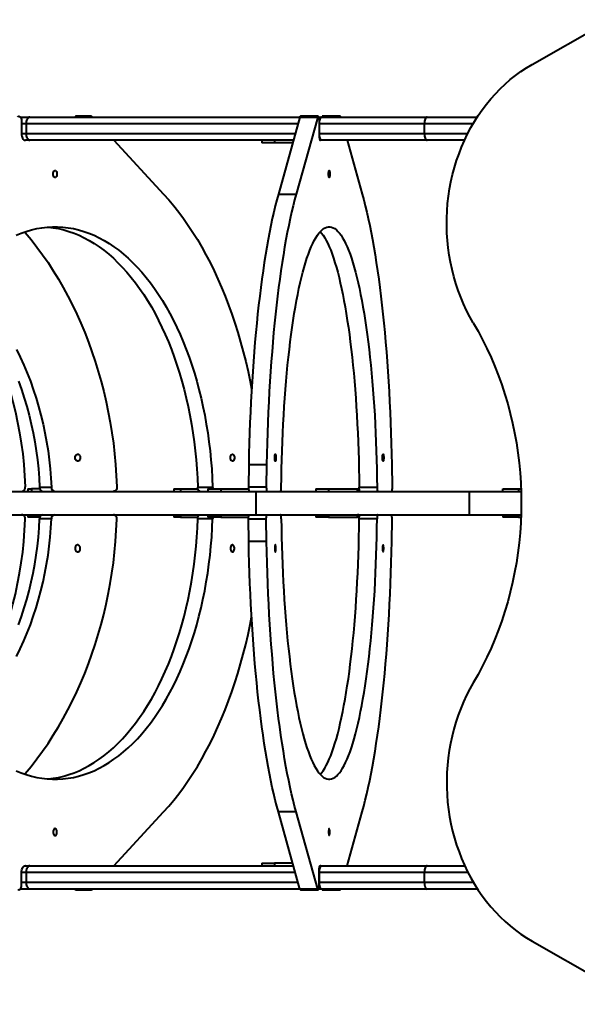
# Model space of a CAD drawing. Units: millimetres. Extents: x -1009 to 18747, y -1097 to 15279.
# Drawn here: x 4365 to 5011, y 6490 to 7631 of the extents above; entities that cross this region are included whole.
import ezdxf

# ---------------------------------------------------------------- set-up
doc = ezdxf.new("R2010")
doc.units = ezdxf.units.MM
doc.layers.add('DiKom', color=7, linetype='Continuous')
doc.styles.add('style1', font='arialbd_0.ttf', dxfattribs={"width": 0.8})
doc.dimstyles.new('1-50', dxfattribs={"dimtxt": 700, "dimasz": 300, "dimexe": 100, "dimexo": 0, "dimgap": 200, "dimtad": 1, "dimtxsty": 'style1', "dimcen": 200, "dimclrd": 7, "dimclre": 7, "dimclrt": 7, "dimadec": 1, "dimazin": 2, "dimtfac": 1, "dimtmove": 0, "dimatfit": 2, "dimfxl": 0, "dimlwd": 25, "dimlwe": 18, "dimarcsym": 0})

# ---------------------------------------------------------------- blocks, each defined once
blk = doc.blocks.new('*D0')
at = {"layer": 'Defpoints', "color": 0, "linetype": 'Continuous', "transparency": 16777216}
for p in [(3618, 7057.3), (14218, 7057.3), (14218, 117.5)]:
    blk.add_point(p, dxfattribs=at)
at = {"layer": 'DiKom', "color": 7, "linetype": 'Continuous', "lineweight": 18, "transparency": 16777216}
for p, q in [((3618, 7057.3), (3618, 17.5)), ((14218, 7057.3), (14218, 17.5))]:
    blk.add_line(p, q, dxfattribs=at)
at = {"layer": 'DiKom', "color": 7, "linetype": 'Continuous', "lineweight": 25, "transparency": 16777216}
blk.add_line((3918, 117.5), (13918, 117.5), dxfattribs=at)
at = {"layer": 'DiKom', "color": 7, "linetype": 'Continuous', "transparency": 16777216}
for points in [[(3918, 167.5), (3918, 67.5), (3618, 117.5)], [(13918, 167.5), (13918, 67.5), (14218, 117.5)]]:
    blk.add_solid(points, dxfattribs=at)
at = {"layer": 'DiKom', "color": 7, "linetype": 'Continuous', "lineweight": 40, "transparency": 16777216, "insert": (8879.1, 674.9), "char_height": 700, "attachment_point": 5, "style": 'style1'}
blk.add_mtext('10600', dxfattribs=at)
blk = doc.blocks.new('*D1')
at = {"layer": 'Defpoints', "color": 0, "linetype": 'Continuous', "transparency": 16777216}
for p in [(1081.3, 10011.1), (6329.2, 10011.1), (12284.3, 2611.1)]:
    blk.add_point(p, dxfattribs=at)
at = {"layer": 'DiKom', "color": 7, "linetype": 'Continuous', "lineweight": 18, "transparency": 16777216}
for p, q in [((6329.2, 10011.1), (981.3, 10011.1)), ((12284.3, 2611.1), (981.3, 2611.1))]:
    blk.add_line(p, q, dxfattribs=at)
at = {"layer": 'DiKom', "color": 7, "linetype": 'Continuous', "lineweight": 25, "transparency": 16777216}
blk.add_line((1081.3, 2911.1), (1081.3, 9711.1), dxfattribs=at)
at = {"layer": 'DiKom', "color": 7, "linetype": 'Continuous', "transparency": 16777216}
for points in [[(1031.3, 9711.1), (1131.3, 9711.1), (1081.3, 10011.1)], [(1031.3, 2911.1), (1131.3, 2911.1), (1081.3, 2611.1)]]:
    blk.add_solid(points, dxfattribs=at)
at = {"layer": 'DiKom', "color": 7, "linetype": 'Continuous', "lineweight": 40, "transparency": 16777216, "insert": (523.9, 6623.1), "char_height": 700, "attachment_point": 5, "rotation": 90, "style": 'style1'}
blk.add_mtext('7400', dxfattribs=at)
blk = doc.blocks.new('*D2')
at = {"layer": 'Defpoints', "color": 0, "transparency": 16777216}
for p in [(2118, 6576.2), (15718, 6576.2), (15718, -997.3)]:
    blk.add_point(p, dxfattribs=at)
at = {"layer": 'DiKom', "color": 7, "lineweight": 18, "transparency": 16777216}
for p, q in [((2118, 6576.2), (2118, -1097.3)), ((15718, 6576.2), (15718, -1097.3))]:
    blk.add_line(p, q, dxfattribs=at)
at = {"layer": 'DiKom', "color": 7, "lineweight": 25, "transparency": 16777216}
blk.add_line((2418, -997.3), (15418, -997.3), dxfattribs=at)
at = {"layer": 'DiKom', "color": 7, "transparency": 16777216}
for points in [[(2418, -947.3), (2418, -1047.3), (2118, -997.3)], [(15418, -947.3), (15418, -1047.3), (15718, -997.3)]]:
    blk.add_solid(points, dxfattribs=at)
at = {"layer": 'DiKom', "color": 7, "transparency": 16777216, "insert": (8906.5, -439.9), "char_height": 700, "attachment_point": 5, "style": 'style1'}
blk.add_mtext('13600', dxfattribs=at)
blk = doc.blocks.new('*D3')
at = {"layer": 'Defpoints', "color": 0, "transparency": 16777216}
for p in [(7.6, 12011.1), (11984.3, 12011.1), (11984.3, 1111.1)]:
    blk.add_point(p, dxfattribs=at)
at = {"layer": 'DiKom', "color": 7, "lineweight": 18, "transparency": 16777216}
for p, q in [((11984.3, 12011.1), (-92.4, 12011.1)), ((11984.3, 1111.1), (-92.4, 1111.1))]:
    blk.add_line(p, q, dxfattribs=at)
at = {"layer": 'DiKom', "color": 7, "lineweight": 25, "transparency": 16777216}
blk.add_line((7.6, 1411.1), (7.6, 11711.1), dxfattribs=at)
at = {"layer": 'DiKom', "color": 7, "transparency": 16777216}
for points in [[(-42.4, 11711.1), (57.6, 11711.1), (7.6, 12011.1)], [(-42.4, 1411.1), (57.6, 1411.1), (7.6, 1111.1)]]:
    blk.add_solid(points, dxfattribs=at)
at = {"layer": 'DiKom', "color": 7, "transparency": 16777216, "insert": (-550, 6491.3), "char_height": 700, "attachment_point": 5, "rotation": 90, "style": 'style1'}
blk.add_mtext('10900', dxfattribs=at)

msp = doc.modelspace()

# ---------------------------------------------------------------- linework, layer by layer
at = {"layer": 'DiKom', "color": 7, "linetype": 'Continuous', "lineweight": 40}
for p, q in [((4959.112, 7578.69), (5041.769, 7625.764)), ((4366.13, 7517.827), (4377.181, 7517.827)), ((4367.447, 7513.615), (4367.447, 7498.826)), ((4377.181, 7517.827), (4690.136, 7517.827)), ((4448.04, 7518.616), (4430.809, 7518.616)), ((4690.131, 7517.808), (4665.064, 7428.569)), ((4710.812, 7517.808), (4685.745, 7428.569)), ((4690.131, 7517.808), (4710.812, 7517.808)), ((4711.285, 7518.616), (4690.604, 7518.616)), ((4711.753, 7517.827), (4714.633, 7517.827)), ((4712.153, 7513.615), (4712.153, 7498.826)), ((4714.633, 7517.827), (4837.328, 7517.827)), ((4736.637, 7518.616), (4715.956, 7518.616)), ((4837.328, 7517.827), (4895.608, 7517.827)), ((4372.75, 7509.827), (4367.447, 7509.827)), ((4372.75, 7509.827), (4372.75, 7498.827)), ((4687.889, 7509.827), (4372.75, 7509.827)), ((4712.327, 7509.827), (4712.153, 7509.827)), ((4834.168, 7509.827), (4712.327, 7509.827)), ((4712.327, 7509.827), (4712.327, 7498.827)), ((4834.168, 7509.827), (4834.168, 7498.827)), ((4890.667, 7509.827), (4834.168, 7509.827)), ((4367.447, 7498.827), (4372.75, 7498.827)), ((4372.591, 7490.827), (4372.019, 7490.827)), ((4377.181, 7490.827), (4372.591, 7490.827)), ((4372.75, 7498.827), (4684.799, 7498.827)), ((4682.552, 7490.827), (4377.181, 7490.827)), ((4474.545, 7490.827), (4532.109, 7428.569)), ((4645.888, 7490.827), (4645.888, 7487.827)), ((4660.762, 7490.827), (4660.762, 7487.827)), ((4712.153, 7498.827), (4712.327, 7498.827)), ((4712.327, 7498.827), (4834.168, 7498.827)), ((4713.716, 7490.827), (4713.542, 7490.827)), ((4714.633, 7490.827), (4713.716, 7490.827)), ((4837.328, 7490.827), (4714.633, 7490.827)), ((4744.689, 7490.827), (4762.177, 7428.569)), ((4834.168, 7498.827), (4884.645, 7498.827)), ((4880.772, 7490.827), (4837.328, 7490.827)), ((4660.762, 7487.827), (4645.888, 7487.827)), ((4681.709, 7487.827), (4660.762, 7487.827)), ((4665.064, 7428.569), (4685.745, 7428.569)), ((4370.177, 7115.493), (4371.88, 7089.57)), ((4476.499, 7115.493), (4477.984, 7089.57)), ((4630.762, 7115.493), (4630.422, 7089.57)), ((4630.762, 7115.493), (4651.443, 7115.493)), ((4651.443, 7115.493), (4651.103, 7089.57)), ((4796.479, 7115.493), (4796.819, 7089.57)), ((4152.083, 7084.347), (4639.004, 7084.347)), ((4374.807, 7087.347), (4374.807, 7084.347)), ((4374.807, 7087.347), (4379.173, 7087.347)), ((4379.173, 7087.347), (4379.173, 7084.347)), ((4388.755, 7087.347), (4379.173, 7087.347)), ((4388.445, 7089.061), (4402.155, 7089.061)), ((4543.866, 7087.347), (4543.866, 7084.347)), ((4543.866, 7087.347), (4551.578, 7087.347)), ((4551.578, 7087.347), (4551.578, 7084.347)), ((4551.578, 7087.347), (4571.924, 7087.347)), ((4571.69, 7089.061), (4588.921, 7089.061)), ((4583.426, 7087.347), (4583.426, 7084.347)), ((4583.426, 7087.347), (4598.3, 7087.347)), ((4598.3, 7087.347), (4598.3, 7084.347)), ((4598.3, 7087.347), (4630.493, 7087.347)), ((4630.422, 7089.57), (4651.103, 7089.57)), ((4639.004, 7084.347), (4639.004, 7057.347)), ((4639.004, 7084.347), (4886.045, 7084.347)), ((4708.35, 7087.347), (4708.35, 7084.347)), ((4708.35, 7087.347), (4723.224, 7087.347)), ((4723.224, 7087.347), (4723.224, 7084.347)), ((4723.224, 7087.347), (4756.707, 7087.347)), ((4756.707, 7084.347), (4756.707, 7087.347)), ((4758.755, 7089.061), (4779.436, 7089.061)), ((4886.045, 7084.347), (4886.045, 7057.347)), ((4886.045, 7084.347), (4946.337, 7084.347)), ((4925.29, 7084.347), (4925.29, 7087.347)), ((4925.29, 7087.347), (4943.29, 7087.347)), ((4943.29, 7087.347), (4943.29, 7084.347)), ((4943.29, 7087.347), (4946.233, 7087.347)), ((4152.083, 7057.347), (4639.004, 7057.347)), ((4374.807, 7057.347), (4374.807, 7054.347)), ((4379.173, 7057.347), (4379.173, 7054.347)), ((4543.866, 7057.347), (4543.866, 7054.347)), ((4551.578, 7057.347), (4551.578, 7054.347)), ((4583.426, 7057.347), (4583.426, 7054.347)), ((4598.3, 7057.347), (4598.3, 7054.347)), ((4639.004, 7057.347), (4886.045, 7057.347)), ((4708.35, 7057.347), (4708.35, 7054.347)), ((4723.224, 7057.347), (4723.224, 7054.347)), ((4756.707, 7054.347), (4756.707, 7057.347)), ((4886.045, 7057.347), (4946.322, 7057.347)), ((4925.29, 7057.347), (4925.29, 7054.348)), ((4943.29, 7057.347), (4943.29, 7054.348)), ((4370.177, 7026.201), (4371.88, 7052.124)), ((4379.173, 7054.347), (4374.807, 7054.347)), ((4388.755, 7054.347), (4379.173, 7054.347)), ((4402.155, 7052.633), (4388.445, 7052.633)), ((4476.499, 7026.201), (4477.984, 7052.124)), ((4551.578, 7054.347), (4543.866, 7054.347)), ((4551.578, 7054.347), (4571.924, 7054.347)), ((4588.921, 7052.633), (4571.69, 7052.633)), ((4598.3, 7054.347), (4583.426, 7054.347)), ((4598.3, 7054.347), (4630.493, 7054.347)), ((4651.103, 7052.124), (4630.422, 7052.124)), ((4630.762, 7026.201), (4630.422, 7052.124)), ((4651.443, 7026.201), (4651.103, 7052.124)), ((4723.224, 7054.347), (4708.35, 7054.347)), ((4723.224, 7054.347), (4756.707, 7054.347)), ((4779.436, 7052.633), (4758.755, 7052.633)), ((4796.479, 7026.201), (4796.819, 7052.124)), ((4943.29, 7054.348), (4925.29, 7054.348)), ((4943.29, 7054.348), (4946.215, 7054.348)), ((4651.443, 7026.201), (4630.762, 7026.201)), ((4474.546, 6650.868), (4532.109, 6713.125)), ((4685.745, 6713.125), (4665.064, 6713.125)), ((4690.131, 6623.886), (4665.064, 6713.125)), ((4710.812, 6623.886), (4685.745, 6713.125)), ((4744.689, 6650.868), (4762.177, 6713.125)), ((4372.521, 6650.868), (4372.019, 6650.868)), ((4372.591, 6650.868), (4377.181, 6650.868)), ((4377.181, 6650.868), (4682.552, 6650.868)), ((4645.888, 6653.868), (4645.888, 6650.868)), ((4645.888, 6653.868), (4660.762, 6653.868)), ((4681.709, 6653.868), (4660.762, 6653.868)), ((4660.762, 6653.868), (4660.762, 6650.868)), ((4713.695, 6650.868), (4713.542, 6650.868)), ((4713.716, 6650.868), (4714.633, 6650.868)), ((4714.633, 6650.868), (4837.328, 6650.868)), ((4837.328, 6650.868), (4880.988, 6650.868)), ((4367.447, 6628.079), (4367.447, 6642.868)), ((4372.75, 6642.868), (4367.447, 6642.868)), ((4372.75, 6642.868), (4372.75, 6631.868)), ((4684.799, 6642.868), (4372.75, 6642.868)), ((4712.153, 6628.079), (4712.153, 6642.868)), ((4712.327, 6642.868), (4712.153, 6642.868)), ((4834.168, 6642.868), (4712.327, 6642.868)), ((4712.327, 6642.868), (4712.327, 6631.868)), ((4834.168, 6642.868), (4834.168, 6631.868)), ((4884.884, 6642.868), (4834.168, 6642.868)), ((4367.447, 6631.868), (4372.75, 6631.868)), ((4372.75, 6631.868), (4687.889, 6631.868)), ((4712.153, 6631.868), (4712.327, 6631.868)), ((4712.327, 6631.868), (4834.168, 6631.868)), ((4834.168, 6631.868), (4890.943, 6631.868)), ((4377.181, 6623.868), (4366.131, 6623.868)), ((4690.136, 6623.868), (4377.181, 6623.868)), ((4430.809, 6623.078), (4448.04, 6623.078)), ((4710.812, 6623.886), (4690.131, 6623.886)), ((4690.604, 6623.078), (4711.285, 6623.078)), ((4714.633, 6623.868), (4711.753, 6623.868)), ((4837.328, 6623.868), (4714.633, 6623.868)), ((4715.956, 6623.078), (4736.637, 6623.078)), ((4895.913, 6623.868), (4837.328, 6623.868)), ((4959.112, 6563.472), (5041.769, 6516.399))]:
    msp.add_line(p, q, dxfattribs=at)
at = {"layer": 'DiKom', "color": 7, "linetype": 'Continuous', "lineweight": 40, "flags": 128}
for points in [[(4890.923, 7279.411), (4886.882, 7286.578), (4883.102, 7293.933), (4879.592, 7301.464), (4876.356, 7309.158), (4873.402, 7317.001), (4870.733, 7324.979), (4868.355, 7333.079), (4866.271, 7341.286), (4864.486, 7349.587), (4863.002, 7357.966), (4861.822, 7366.41), (4860.948, 7374.903), (4860.382, 7383.43), (4860.124, 7391.978), (4860.176, 7400.531), (4860.536, 7409.073), (4861.204, 7417.591), (4862.18, 7426.069), (4863.461, 7434.493), (4865.045, 7442.848), (4866.929, 7451.119), (4869.111, 7459.292), (4871.586, 7467.354), (4874.35, 7475.288), (4877.398, 7483.083), (4880.726, 7490.724), (4884.326, 7498.199), (4888.193, 7505.493), (4892.321, 7512.595), (4896.701, 7519.492), (4901.327, 7526.172), (4906.189, 7532.623), (4911.281, 7538.834), (4916.593, 7544.795), (4922.115, 7550.495), (4927.839, 7555.924), (4933.753, 7561.072), (4939.849, 7565.931), (4946.114, 7570.493), (4952.539, 7574.748), (4959.112, 7578.69)], [(4363.032, 7517.808), (4363.723, 7518.381), (4364.477, 7518.612), (4365.238, 7518.485), (4365.953, 7518.01), (4366.57, 7517.22), (4367.045, 7516.172), (4367.345, 7514.941), (4367.447, 7513.615)], [(4690.131, 7517.808), (4690.341, 7518.381), (4690.57, 7518.612), (4690.604, 7518.616)], [(4710.812, 7517.808), (4711.022, 7518.381), (4711.251, 7518.612), (4711.482, 7518.485), (4711.699, 7518.01), (4711.887, 7517.22), (4712.031, 7516.172), (4712.122, 7514.941), (4712.153, 7513.615)], [(4737.11, 7517.808), (4736.9, 7518.381), (4736.671, 7518.612), (4736.44, 7518.485), (4736.223, 7518.01), (4736.169, 7517.827)], [(4837.328, 7517.827), (4836.712, 7517.673), (4836.119, 7517.218), (4835.573, 7516.478), (4835.094, 7515.483), (4834.701, 7514.271), (4834.409, 7512.888), (4834.229, 7511.387), (4834.168, 7509.827)], [(4367.447, 7498.826), (4367.535, 7497.266), (4367.795, 7495.765), (4368.217, 7494.382), (4368.786, 7493.17), (4369.479, 7492.175), (4370.269, 7491.436), (4371.127, 7490.98), (4372.019, 7490.827)], [(4712.153, 7498.826), (4712.18, 7497.266), (4712.259, 7495.765), (4712.387, 7494.382), (4712.56, 7493.17), (4712.77, 7492.175), (4713.011, 7491.436), (4713.271, 7490.98), (4713.542, 7490.827)], [(4834.168, 7498.827), (4834.229, 7497.266), (4834.409, 7495.765), (4834.701, 7494.382), (4835.094, 7493.17), (4835.572, 7492.175), (4836.119, 7491.435), (4836.711, 7490.98), (4837.328, 7490.827)], [(4404.028, 7451.827), (4404.13, 7453.006), (4404.426, 7454.08), (4404.889, 7454.954), (4405.479, 7455.55), (4406.144, 7455.815), (4406.823, 7455.726), (4407.458, 7455.291), (4407.991, 7454.547), (4408.375, 7453.562), (4408.575, 7452.423), (4408.575, 7451.23), (4408.375, 7450.091), (4407.991, 7449.106), (4407.458, 7448.362), (4406.823, 7447.927), (4406.144, 7447.838), (4405.479, 7448.103), (4404.889, 7448.699), (4404.426, 7449.573), (4404.13, 7450.648), (4404.028, 7451.827)], [(4723.266, 7451.827), (4723.297, 7453.006), (4723.387, 7454.08), (4723.528, 7454.954), (4723.707, 7455.55), (4723.909, 7455.815), (4724.116, 7455.726), (4724.308, 7455.291), (4724.47, 7454.547), (4724.587, 7453.562), (4724.648, 7452.423), (4724.648, 7451.23), (4724.587, 7450.091), (4724.47, 7449.106), (4724.308, 7448.362), (4724.116, 7447.927), (4723.909, 7447.838), (4723.707, 7448.103), (4723.528, 7448.699), (4723.387, 7449.573), (4723.297, 7450.648), (4723.266, 7451.827)], [(4532.109, 7428.569), (4538.063, 7421.913), (4543.903, 7414.955), (4549.624, 7407.701), (4555.221, 7400.157), (4560.69, 7392.33), (4566.025, 7384.225), (4571.222, 7375.851), (4576.277, 7367.214), (4581.185, 7358.321), (4585.942, 7349.181), (4590.544, 7339.802), (4594.987, 7330.19), (4599.267, 7320.355), (4603.381, 7310.305), (4607.325, 7300.048), (4611.095, 7289.594), (4614.689, 7278.951), (4618.103, 7268.128), (4621.334, 7257.135), (4624.38, 7245.981), (4627.238, 7234.676), (4629.906, 7223.23), (4632.381, 7211.651), (4634.085, 7203.015)], [(4665.064, 7428.569), (4663.256, 7421.913), (4661.481, 7414.955), (4659.743, 7407.701), (4658.043, 7400.157), (4656.382, 7392.33), (4654.761, 7384.225), (4653.182, 7375.851), (4651.646, 7367.214), (4650.155, 7358.321), (4648.71, 7349.181), (4647.312, 7339.802), (4645.962, 7330.19), (4644.662, 7320.355), (4643.412, 7310.305), (4642.214, 7300.048), (4641.069, 7289.594), (4639.977, 7278.951), (4638.94, 7268.128), (4637.958, 7257.135), (4637.033, 7245.981), (4636.164, 7234.676), (4635.354, 7223.23), (4634.602, 7211.651), (4633.91, 7199.951), (4633.277, 7188.139), (4632.704, 7176.226), (4632.193, 7164.221), (4631.742, 7152.134), (4631.353, 7139.977), (4631.027, 7127.76), (4630.762, 7115.493)], [(4685.745, 7428.569), (4683.936, 7421.913), (4682.162, 7414.955), (4680.424, 7407.701), (4678.724, 7400.157), (4677.063, 7392.33), (4675.442, 7384.225), (4673.863, 7375.851), (4672.327, 7367.214), (4670.836, 7358.321), (4669.391, 7349.181), (4667.993, 7339.802), (4666.643, 7330.19), (4665.343, 7320.355), (4664.093, 7310.305), (4662.895, 7300.048), (4661.75, 7289.594), (4660.658, 7278.951), (4659.621, 7268.128), (4658.639, 7257.135), (4657.714, 7245.981), (4656.845, 7234.676), (4656.035, 7223.23), (4655.283, 7211.651), (4654.591, 7199.951), (4653.958, 7188.139), (4653.385, 7176.226), (4652.874, 7164.221), (4652.423, 7152.134), (4652.034, 7139.977), (4651.708, 7127.76), (4651.443, 7115.493)], [(4762.177, 7428.569), (4763.986, 7421.913), (4765.76, 7414.955), (4767.498, 7407.701), (4769.198, 7400.157), (4770.86, 7392.33), (4772.48, 7384.225), (4774.059, 7375.851), (4775.595, 7367.214), (4777.086, 7358.321), (4778.531, 7349.181), (4779.929, 7339.802), (4781.279, 7330.19), (4782.579, 7320.355), (4783.829, 7310.305), (4785.027, 7300.048), (4786.172, 7289.594), (4787.264, 7278.951), (4788.301, 7268.128), (4789.283, 7257.135), (4790.208, 7245.981), (4791.077, 7234.676), (4791.887, 7223.23), (4792.639, 7211.651), (4793.332, 7199.951), (4793.964, 7188.139), (4794.537, 7176.226), (4795.049, 7164.221), (4795.499, 7152.134), (4795.888, 7139.977), (4796.214, 7127.76), (4796.479, 7115.493)], [(4361.156, 7380.823), (4367.075, 7383.279), (4373.039, 7385.389), (4379.038, 7387.151), (4385.068, 7388.563), (4391.122, 7389.623), (4397.192, 7390.331), (4403.273, 7390.685), (4409.357, 7390.685), (4415.437, 7390.331), (4421.507, 7389.623), (4427.561, 7388.563), (4433.591, 7387.151), (4439.591, 7385.389), (4445.554, 7383.279), (4451.473, 7380.823), (4457.343, 7378.024), (4463.156, 7374.885), (4468.907, 7371.409), (4474.588, 7367.601), (4480.193, 7363.464), (4485.717, 7359.004), (4491.153, 7354.224), (4496.495, 7349.131), (4501.737, 7343.73), (4506.874, 7338.027), (4511.9, 7332.028), (4516.808, 7325.74), (4521.595, 7319.17), (4526.254, 7312.325), (4530.78, 7305.213), (4535.169, 7297.842), (4539.414, 7290.219), (4543.513, 7282.353), (4547.46, 7274.253), (4551.251, 7265.928), (4554.881, 7257.387), (4558.347, 7248.64), (4561.645, 7239.695), (4564.771, 7230.564), (4567.722, 7221.256), (4570.494, 7211.781), (4573.084, 7202.151), (4575.49, 7192.375), (4577.709, 7182.464), (4579.738, 7172.43), (4581.576, 7162.283), (4583.219, 7152.035), (4584.667, 7141.697), (4585.917, 7131.28), (4586.969, 7120.797), (4587.821, 7110.258), (4588.472, 7099.675), (4588.921, 7089.061)], [(4397.699, 7390.374), (4398.206, 7390.331), (4404.276, 7389.623), (4410.329, 7388.563), (4416.359, 7387.151), (4422.359, 7385.389), (4428.322, 7383.279), (4434.242, 7380.823), (4440.112, 7378.024), (4445.925, 7374.885), (4451.675, 7371.409), (4457.356, 7367.601), (4462.962, 7363.464), (4468.486, 7359.004), (4473.922, 7354.224), (4479.264, 7349.131), (4484.506, 7343.73), (4489.643, 7338.027), (4494.668, 7332.028), (4499.577, 7325.74), (4504.363, 7319.17), (4509.022, 7312.325), (4513.549, 7305.213), (4517.937, 7297.842), (4522.183, 7290.219), (4526.282, 7282.353), (4530.229, 7274.253), (4534.019, 7265.928), (4537.65, 7257.387), (4541.116, 7248.64), (4544.414, 7239.695), (4547.54, 7230.564), (4550.49, 7221.256), (4553.263, 7211.781), (4555.853, 7202.151), (4558.259, 7192.375), (4560.478, 7182.464), (4562.507, 7172.43), (4564.344, 7162.283), (4565.988, 7152.035), (4567.435, 7141.697), (4568.686, 7131.28), (4569.737, 7120.797), (4570.589, 7110.258), (4571.24, 7099.675), (4571.69, 7089.061)], [(4668.486, 7089.061), (4668.622, 7099.675), (4668.82, 7110.258), (4669.079, 7120.797), (4669.399, 7131.28), (4669.778, 7141.697), (4670.218, 7152.035), (4670.717, 7162.283), (4671.276, 7172.43), (4671.892, 7182.464), (4672.566, 7192.375), (4673.297, 7202.151), (4674.084, 7211.781), (4674.926, 7221.256), (4675.823, 7230.564), (4676.772, 7239.695), (4677.774, 7248.64), (4678.827, 7257.387), (4679.93, 7265.928), (4681.082, 7274.253), (4682.281, 7282.353), (4683.526, 7290.219), (4684.816, 7297.842), (4686.149, 7305.213), (4687.524, 7312.325), (4688.939, 7319.17), (4690.394, 7325.74), (4691.885, 7332.028), (4693.411, 7338.027), (4694.972, 7343.73), (4696.565, 7349.131), (4698.188, 7354.224), (4699.839, 7359.004), (4701.517, 7363.464), (4703.22, 7367.601), (4704.946, 7371.409), (4706.693, 7374.885), (4708.459, 7378.024), (4710.242, 7380.823), (4712.04, 7383.279), (4713.852, 7385.389), (4715.675, 7387.151), (4717.507, 7388.563), (4719.346, 7389.623), (4721.19, 7390.331), (4723.037, 7390.685), (4724.885, 7390.685), (4726.732, 7390.331), (4728.577, 7389.623), (4730.416, 7388.563), (4732.247, 7387.151), (4734.07, 7385.389), (4735.882, 7383.279), (4737.68, 7380.823), (4739.463, 7378.024), (4741.229, 7374.885), (4742.976, 7371.409), (4744.702, 7367.601), (4746.405, 7363.464), (4748.083, 7359.004), (4749.735, 7354.224), (4751.358, 7349.131), (4752.95, 7343.73), (4754.511, 7338.027), (4756.037, 7332.028), (4757.529, 7325.74), (4758.983, 7319.17), (4760.398, 7312.325), (4761.773, 7305.213), (4763.106, 7297.842), (4764.396, 7290.219), (4765.641, 7282.353), (4766.84, 7274.253), (4767.992, 7265.928), (4769.095, 7257.387), (4770.148, 7248.64), (4771.15, 7239.695), (4772.1, 7230.564), (4772.996, 7221.256), (4773.838, 7211.781), (4774.625, 7202.151), (4775.356, 7192.375), (4776.03, 7182.464), (4776.646, 7172.43), (4777.205, 7162.283), (4777.704, 7152.035), (4778.144, 7141.697), (4778.524, 7131.28), (4778.843, 7120.797), (4779.102, 7110.258), (4779.3, 7099.675), (4779.436, 7089.061)], [(4371.312, 7384.815), (4371.813, 7384.225), (4378.7, 7375.851), (4385.399, 7367.214), (4391.903, 7358.321), (4398.207, 7349.181), (4404.306, 7339.802), (4410.193, 7330.19), (4415.866, 7320.355), (4421.317, 7310.305), (4426.544, 7300.048), (4431.54, 7289.594), (4436.303, 7278.951), (4440.827, 7268.128), (4445.109, 7257.135), (4449.146, 7245.981), (4452.933, 7234.676), (4456.468, 7223.23), (4459.748, 7211.651), (4462.769, 7199.951), (4465.53, 7188.139), (4468.027, 7176.226), (4470.259, 7164.221), (4472.224, 7152.134), (4473.92, 7139.977), (4475.345, 7127.76), (4476.499, 7115.493)], [(4713.621, 7385.14), (4715.201, 7383.279), (4716.999, 7380.823), (4718.782, 7378.024), (4720.548, 7374.885), (4722.295, 7371.409), (4724.021, 7367.601), (4725.724, 7363.464), (4727.402, 7359.004), (4729.054, 7354.224), (4730.677, 7349.131), (4732.269, 7343.73), (4733.83, 7338.027), (4735.356, 7332.028), (4736.848, 7325.74), (4738.302, 7319.17), (4739.717, 7312.325), (4741.092, 7305.213), (4742.425, 7297.842), (4743.715, 7290.219), (4744.96, 7282.353), (4746.16, 7274.253), (4747.311, 7265.928), (4748.414, 7257.387), (4749.467, 7248.64), (4750.469, 7239.695), (4751.419, 7230.564), (4752.315, 7221.256), (4753.157, 7211.781), (4753.944, 7202.151), (4754.675, 7192.375), (4755.349, 7182.464), (4755.966, 7172.43), (4756.524, 7162.283), (4757.023, 7152.035), (4757.463, 7141.697), (4757.843, 7131.28), (4758.162, 7120.797), (4758.421, 7110.258), (4758.619, 7099.675), (4758.755, 7089.061)], [(4306.322, 7311.26), (4306.9, 7310.305), (4312.893, 7300.048), (4318.622, 7289.594), (4324.084, 7278.951), (4329.272, 7268.128), (4334.183, 7257.135), (4338.811, 7245.981), (4343.155, 7234.676), (4347.208, 7223.23), (4350.969, 7211.651), (4354.434, 7199.951), (4357.599, 7188.139), (4360.463, 7176.226), (4363.023, 7164.221), (4365.275, 7152.134), (4367.22, 7139.977), (4368.854, 7127.76), (4370.177, 7115.493)], [(4890.923, 7279.411), (4896.47, 7269.684), (4901.75, 7259.76), (4906.756, 7249.65), (4911.484, 7239.363), (4915.929, 7228.909), (4920.087, 7218.298), (4923.954, 7207.542), (4927.526, 7196.651), (4930.799, 7185.635), (4933.77, 7174.505), (4936.437, 7163.273), (4938.796, 7151.95), (4940.845, 7140.547), (4942.583, 7129.075), (4944.006, 7117.545), (4945.115, 7105.97), (4945.908, 7094.359), (4946.384, 7082.726), (4946.543, 7071.081), (4946.384, 7059.437), (4945.908, 7047.803), (4945.115, 7036.193), (4944.006, 7024.618), (4942.583, 7013.088), (4940.845, 7001.616), (4938.796, 6990.213), (4936.437, 6978.889), (4933.77, 6967.658), (4930.799, 6956.528), (4927.526, 6945.512), (4923.954, 6934.621), (4920.087, 6923.865), (4915.929, 6913.254), (4911.484, 6902.8), (4906.756, 6892.513), (4901.75, 6882.402), (4896.47, 6872.479), (4890.923, 6862.752)], [(4361.638, 7248.64), (4366.009, 7239.695), (4370.151, 7230.564), (4374.062, 7221.256), (4377.735, 7211.781), (4381.168, 7202.151), (4384.357, 7192.375), (4387.297, 7182.464), (4389.986, 7172.43), (4392.421, 7162.283), (4394.599, 7152.035), (4396.517, 7141.697), (4398.174, 7131.28), (4399.568, 7120.797), (4400.697, 7110.258), (4401.56, 7099.675), (4402.155, 7089.061)], [(4364.025, 7211.781), (4367.458, 7202.151), (4370.646, 7192.375), (4373.587, 7182.464), (4376.276, 7172.43), (4378.711, 7162.283), (4380.888, 7152.035), (4382.807, 7141.697), (4384.464, 7131.28), (4385.858, 7120.797), (4386.987, 7110.258), (4387.849, 7099.675), (4388.445, 7089.061)], [(4429.603, 7123.347), (4429.737, 7124.526), (4430.129, 7125.6), (4430.743, 7126.474), (4431.525, 7127.071), (4432.406, 7127.336), (4433.307, 7127.247), (4434.147, 7126.811), (4434.853, 7126.068), (4435.362, 7125.083), (4435.628, 7123.943), (4435.628, 7122.751), (4435.362, 7121.611), (4434.853, 7120.626), (4434.147, 7119.883), (4433.307, 7119.447), (4432.406, 7119.358), (4431.525, 7119.624), (4430.743, 7120.22), (4430.129, 7121.094), (4429.737, 7122.168), (4429.603, 7123.347)], [(4609.633, 7123.347), (4609.734, 7124.526), (4610.03, 7125.6), (4610.494, 7126.474), (4611.084, 7127.071), (4611.748, 7127.336), (4612.428, 7127.247), (4613.062, 7126.811), (4613.595, 7126.068), (4613.979, 7125.083), (4614.18, 7123.943), (4614.18, 7122.751), (4613.979, 7121.611), (4613.595, 7120.626), (4613.062, 7119.883), (4612.428, 7119.447), (4611.748, 7119.358), (4611.084, 7119.624), (4610.494, 7120.22), (4610.03, 7121.094), (4609.734, 7122.168), (4609.633, 7123.347)], [(4660.805, 7123.347), (4660.836, 7124.526), (4660.925, 7125.6), (4661.066, 7126.474), (4661.245, 7127.071), (4661.447, 7127.336), (4661.654, 7127.247), (4661.847, 7126.811), (4662.008, 7126.068), (4662.125, 7125.083), (4662.186, 7123.943), (4662.186, 7122.751), (4662.125, 7121.611), (4662.008, 7120.626), (4661.847, 7119.883), (4661.654, 7119.447), (4661.447, 7119.358), (4661.245, 7119.624), (4661.066, 7120.22), (4660.925, 7121.094), (4660.836, 7122.168), (4660.805, 7123.347)], [(4785.728, 7123.347), (4785.759, 7124.526), (4785.849, 7125.6), (4785.99, 7126.474), (4786.169, 7127.071), (4786.371, 7127.336), (4786.577, 7127.247), (4786.77, 7126.811), (4786.932, 7126.068), (4787.049, 7125.083), (4787.11, 7123.943), (4787.11, 7122.751), (4787.049, 7121.611), (4786.932, 7120.626), (4786.77, 7119.883), (4786.577, 7119.447), (4786.371, 7119.358), (4786.169, 7119.624), (4785.99, 7120.22), (4785.849, 7121.094), (4785.759, 7122.168), (4785.728, 7123.347)], [(4477.984, 7089.57), (4477.941, 7088.564), (4477.746, 7087.589), (4477.406, 7086.686), (4476.937, 7085.891), (4476.356, 7085.237), (4475.688, 7084.749), (4474.959, 7084.449), (4474.2, 7084.347)], [(4574.543, 7084.347), (4574.006, 7084.436), (4573.487, 7084.701), (4573.007, 7085.131), (4572.581, 7085.712), (4572.225, 7086.422), (4571.952, 7087.237), (4571.771, 7088.127), (4571.69, 7089.061)], [(4588.921, 7089.061), (4589.003, 7088.127), (4589.155, 7087.347)], [(4630.422, 7089.57), (4630.432, 7088.564), (4630.476, 7087.589), (4630.554, 7086.686), (4630.662, 7085.891), (4630.795, 7085.237), (4630.948, 7084.749), (4631.115, 7084.449), (4631.289, 7084.347)], [(4651.103, 7089.57), (4651.113, 7088.564), (4651.157, 7087.589), (4651.235, 7086.686), (4651.343, 7085.891), (4651.476, 7085.237), (4651.629, 7084.749), (4651.796, 7084.449), (4651.97, 7084.347)], [(4667.619, 7084.347), (4667.782, 7084.436), (4667.94, 7084.701), (4668.086, 7085.131), (4668.215, 7085.712), (4668.323, 7086.422), (4668.406, 7087.237), (4668.461, 7088.127), (4668.486, 7089.061)], [(4759.622, 7084.347), (4759.459, 7084.436), (4759.301, 7084.701), (4759.155, 7085.131), (4759.026, 7085.712), (4758.918, 7086.422), (4758.835, 7087.237), (4758.78, 7088.127), (4758.755, 7089.061)], [(4779.436, 7089.061), (4779.461, 7088.127), (4779.516, 7087.237), (4779.599, 7086.422), (4779.707, 7085.712), (4779.836, 7085.131), (4779.982, 7084.701), (4780.14, 7084.436), (4780.303, 7084.347)], [(4796.819, 7089.57), (4796.809, 7088.564), (4796.765, 7087.589), (4796.687, 7086.686), (4796.579, 7085.891), (4796.446, 7085.237), (4796.293, 7084.749), (4796.126, 7084.449), (4795.952, 7084.347)], [(4477.984, 7052.124), (4477.941, 7053.13), (4477.746, 7054.105), (4477.406, 7055.008), (4476.937, 7055.803), (4476.356, 7056.457), (4475.688, 7056.945), (4474.959, 7057.245), (4474.2, 7057.347)], [(4571.69, 7052.633), (4571.771, 7053.567), (4571.952, 7054.457), (4572.225, 7055.272), (4572.581, 7055.982), (4573.007, 7056.563), (4573.487, 7056.993), (4574.006, 7057.258), (4574.543, 7057.347)], [(4630.422, 7052.124), (4630.432, 7053.13), (4630.476, 7054.105), (4630.554, 7055.008), (4630.662, 7055.803), (4630.795, 7056.457), (4630.948, 7056.945), (4631.115, 7057.245), (4631.289, 7057.347)], [(4651.103, 7052.124), (4651.113, 7053.13), (4651.157, 7054.105), (4651.235, 7055.008), (4651.343, 7055.803), (4651.476, 7056.457), (4651.629, 7056.945), (4651.796, 7057.245), (4651.97, 7057.347)], [(4668.486, 7052.633), (4668.461, 7053.567), (4668.406, 7054.457), (4668.323, 7055.272), (4668.215, 7055.982), (4668.086, 7056.563), (4667.94, 7056.993), (4667.782, 7057.258), (4667.619, 7057.347)], [(4758.755, 7052.633), (4758.78, 7053.567), (4758.835, 7054.457), (4758.918, 7055.272), (4759.026, 7055.982), (4759.155, 7056.563), (4759.301, 7056.993), (4759.459, 7057.258), (4759.622, 7057.347)], [(4780.303, 7057.347), (4780.14, 7057.258), (4779.982, 7056.993), (4779.836, 7056.563), (4779.707, 7055.982), (4779.599, 7055.272), (4779.516, 7054.457), (4779.461, 7053.567), (4779.436, 7052.633)], [(4796.819, 7052.124), (4796.809, 7053.13), (4796.765, 7054.105), (4796.687, 7055.008), (4796.579, 7055.803), (4796.446, 7056.457), (4796.293, 7056.945), (4796.126, 7057.245), (4795.952, 7057.347)], [(4361.156, 6760.871), (4367.075, 6758.415), (4373.039, 6756.305), (4379.038, 6754.543), (4385.068, 6753.131), (4391.122, 6752.071), (4397.192, 6751.363), (4403.273, 6751.009), (4409.357, 6751.009), (4415.437, 6751.363), (4421.507, 6752.071), (4427.561, 6753.131), (4433.591, 6754.543), (4439.591, 6756.305), (4445.554, 6758.415), (4451.473, 6760.871), (4457.343, 6763.67), (4463.156, 6766.809), (4468.907, 6770.285), (4474.588, 6774.093), (4480.193, 6778.23), (4485.717, 6782.69), (4491.153, 6787.47), (4496.495, 6792.563), (4501.737, 6797.964), (4506.874, 6803.667), (4511.9, 6809.666), (4516.808, 6815.954), (4521.595, 6822.524), (4526.254, 6829.369), (4530.78, 6836.481), (4535.169, 6843.853), (4539.414, 6851.475), (4543.513, 6859.341), (4547.46, 6867.441), (4551.251, 6875.766), (4554.881, 6884.307), (4558.347, 6893.054), (4561.645, 6901.999), (4564.771, 6911.13), (4567.722, 6920.438), (4570.494, 6929.913), (4573.084, 6939.543), (4575.49, 6949.319), (4577.709, 6959.23), (4579.738, 6969.264), (4581.576, 6979.411), (4583.219, 6989.659), (4584.667, 6999.997), (4585.917, 7010.414), (4586.969, 7020.897), (4587.821, 7031.436), (4588.472, 7042.019), (4588.921, 7052.633)], [(4361.638, 6893.054), (4366.009, 6901.999), (4370.151, 6911.13), (4374.062, 6920.438), (4377.735, 6929.913), (4381.168, 6939.543), (4384.357, 6949.319), (4387.297, 6959.23), (4389.986, 6969.264), (4392.421, 6979.411), (4394.599, 6989.659), (4396.517, 6999.997), (4398.174, 7010.414), (4399.568, 7020.897), (4400.697, 7031.436), (4401.56, 7042.019), (4402.155, 7052.633)], [(4364.025, 6929.913), (4367.458, 6939.543), (4370.646, 6949.319), (4373.587, 6959.23), (4376.276, 6969.264), (4378.711, 6979.411), (4380.888, 6989.659), (4382.807, 6999.997), (4384.464, 7010.414), (4385.858, 7020.897), (4386.987, 7031.436), (4387.849, 7042.019), (4388.445, 7052.633)], [(4397.699, 6751.32), (4398.206, 6751.363), (4404.276, 6752.071), (4410.329, 6753.131), (4416.359, 6754.543), (4422.359, 6756.305), (4428.322, 6758.415), (4434.242, 6760.871), (4440.112, 6763.67), (4445.925, 6766.809), (4451.675, 6770.285), (4457.356, 6774.093), (4462.962, 6778.23), (4468.486, 6782.69), (4473.922, 6787.47), (4479.264, 6792.563), (4484.506, 6797.964), (4489.643, 6803.667), (4494.668, 6809.666), (4499.577, 6815.954), (4504.363, 6822.524), (4509.022, 6829.369), (4513.549, 6836.481), (4517.937, 6843.853), (4522.183, 6851.475), (4526.282, 6859.341), (4530.229, 6867.441), (4534.019, 6875.766), (4537.65, 6884.307), (4541.116, 6893.054), (4544.414, 6901.999), (4547.54, 6911.13), (4550.49, 6920.438), (4553.263, 6929.913), (4555.853, 6939.543), (4558.259, 6949.319), (4560.478, 6959.23), (4562.507, 6969.264), (4564.344, 6979.411), (4565.988, 6989.659), (4567.435, 6999.997), (4568.686, 7010.414), (4569.737, 7020.897), (4570.589, 7031.436), (4571.24, 7042.019), (4571.69, 7052.633)], [(4589.155, 7054.347), (4589.003, 7053.567), (4588.921, 7052.633)], [(4668.486, 7052.633), (4668.622, 7042.019), (4668.82, 7031.436), (4669.079, 7020.897), (4669.399, 7010.414), (4669.778, 6999.997), (4670.218, 6989.659), (4670.717, 6979.411), (4671.276, 6969.264), (4671.892, 6959.23), (4672.566, 6949.319), (4673.297, 6939.543), (4674.084, 6929.913), (4674.926, 6920.438), (4675.823, 6911.13), (4676.772, 6901.999), (4677.774, 6893.054), (4678.827, 6884.307), (4679.93, 6875.766), (4681.082, 6867.441), (4682.281, 6859.341), (4683.526, 6851.475), (4684.816, 6843.853), (4686.149, 6836.481), (4687.524, 6829.369), (4688.939, 6822.524), (4690.394, 6815.954), (4691.885, 6809.666), (4693.411, 6803.667), (4694.972, 6797.964), (4696.565, 6792.563), (4698.188, 6787.47), (4699.839, 6782.69), (4701.517, 6778.23), (4703.22, 6774.093), (4704.946, 6770.285), (4706.693, 6766.809), (4708.459, 6763.67), (4710.242, 6760.871), (4712.04, 6758.415), (4713.852, 6756.305), (4715.675, 6754.543), (4717.507, 6753.131), (4719.346, 6752.071), (4721.19, 6751.363), (4723.037, 6751.009), (4724.885, 6751.009), (4726.732, 6751.363), (4728.577, 6752.071), (4730.416, 6753.131), (4732.247, 6754.543), (4734.07, 6756.305), (4735.882, 6758.415), (4737.68, 6760.871), (4739.463, 6763.67), (4741.229, 6766.809), (4742.976, 6770.285), (4744.702, 6774.093), (4746.405, 6778.23), (4748.083, 6782.69), (4749.735, 6787.47), (4751.358, 6792.563), (4752.95, 6797.964), (4754.511, 6803.667), (4756.037, 6809.666), (4757.529, 6815.954), (4758.983, 6822.524), (4760.398, 6829.369), (4761.773, 6836.481), (4763.106, 6843.853), (4764.396, 6851.475), (4765.641, 6859.341), (4766.84, 6867.441), (4767.992, 6875.766), (4769.095, 6884.307), (4770.148, 6893.054), (4771.15, 6901.999), (4772.1, 6911.13), (4772.996, 6920.438), (4773.838, 6929.913), (4774.625, 6939.543), (4775.356, 6949.319), (4776.03, 6959.23), (4776.646, 6969.264), (4777.205, 6979.411), (4777.704, 6989.659), (4778.144, 6999.997), (4778.524, 7010.414), (4778.843, 7020.897), (4779.102, 7031.436), (4779.3, 7042.019), (4779.436, 7052.633)], [(4713.621, 6756.554), (4715.201, 6758.415), (4716.999, 6760.871), (4718.782, 6763.67), (4720.548, 6766.809), (4722.295, 6770.285), (4724.021, 6774.093), (4725.724, 6778.23), (4727.402, 6782.69), (4729.054, 6787.47), (4730.677, 6792.563), (4732.269, 6797.964), (4733.83, 6803.667), (4735.356, 6809.666), (4736.848, 6815.954), (4738.302, 6822.524), (4739.717, 6829.369), (4741.092, 6836.481), (4742.425, 6843.853), (4743.715, 6851.475), (4744.96, 6859.341), (4746.16, 6867.441), (4747.311, 6875.766), (4748.414, 6884.307), (4749.467, 6893.054), (4750.469, 6901.999), (4751.419, 6911.13), (4752.315, 6920.438), (4753.157, 6929.913), (4753.944, 6939.543), (4754.675, 6949.319), (4755.349, 6959.23), (4755.966, 6969.264), (4756.524, 6979.411), (4757.023, 6989.659), (4757.463, 6999.997), (4757.843, 7010.414), (4758.162, 7020.897), (4758.421, 7031.436), (4758.619, 7042.019), (4758.755, 7052.633)], [(4306.322, 6830.435), (4306.9, 6831.389), (4312.893, 6841.646), (4318.622, 6852.1), (4324.084, 6862.743), (4329.272, 6873.566), (4334.183, 6884.559), (4338.811, 6895.713), (4343.155, 6907.018), (4347.208, 6918.464), (4350.969, 6930.043), (4354.434, 6941.743), (4357.599, 6953.555), (4360.463, 6965.468), (4363.023, 6977.474), (4365.275, 6989.56), (4367.22, 7001.717), (4368.854, 7013.934), (4370.177, 7026.201)], [(4371.312, 6756.879), (4371.813, 6757.469), (4378.7, 6765.843), (4385.399, 6774.48), (4391.903, 6783.373), (4398.207, 6792.513), (4404.306, 6801.893), (4410.193, 6811.504), (4415.866, 6821.339), (4421.317, 6831.389), (4426.544, 6841.646), (4431.54, 6852.1), (4436.303, 6862.743), (4440.827, 6873.566), (4445.109, 6884.559), (4449.146, 6895.713), (4452.933, 6907.018), (4456.468, 6918.464), (4459.748, 6930.043), (4462.769, 6941.743), (4465.53, 6953.555), (4468.027, 6965.468), (4470.259, 6977.474), (4472.224, 6989.56), (4473.92, 7001.717), (4475.345, 7013.934), (4476.499, 7026.201)], [(4665.064, 6713.125), (4663.256, 6719.781), (4661.481, 6726.739), (4659.743, 6733.993), (4658.043, 6741.537), (4656.382, 6749.365), (4654.761, 6757.469), (4653.182, 6765.843), (4651.646, 6774.48), (4650.155, 6783.373), (4648.71, 6792.513), (4647.312, 6801.893), (4645.962, 6811.504), (4644.662, 6821.339), (4643.412, 6831.389), (4642.214, 6841.646), (4641.069, 6852.1), (4639.977, 6862.743), (4638.94, 6873.566), (4637.958, 6884.559), (4637.033, 6895.713), (4636.164, 6907.018), (4635.354, 6918.464), (4634.602, 6930.043), (4633.91, 6941.743), (4633.277, 6953.555), (4632.704, 6965.468), (4632.193, 6977.474), (4631.742, 6989.56), (4631.353, 7001.717), (4631.027, 7013.934), (4630.762, 7026.201)], [(4685.745, 6713.125), (4683.936, 6719.781), (4682.162, 6726.739), (4680.424, 6733.993), (4678.724, 6741.537), (4677.063, 6749.365), (4675.442, 6757.469), (4673.863, 6765.843), (4672.327, 6774.48), (4670.836, 6783.373), (4669.391, 6792.513), (4667.993, 6801.893), (4666.643, 6811.504), (4665.343, 6821.339), (4664.093, 6831.389), (4662.895, 6841.646), (4661.75, 6852.1), (4660.658, 6862.743), (4659.621, 6873.566), (4658.639, 6884.559), (4657.714, 6895.713), (4656.845, 6907.018), (4656.035, 6918.464), (4655.283, 6930.043), (4654.591, 6941.743), (4653.958, 6953.555), (4653.385, 6965.468), (4652.874, 6977.474), (4652.423, 6989.56), (4652.034, 7001.717), (4651.708, 7013.934), (4651.443, 7026.201)], [(4762.177, 6713.125), (4763.986, 6719.781), (4765.76, 6726.739), (4767.498, 6733.993), (4769.198, 6741.537), (4770.86, 6749.365), (4772.48, 6757.469), (4774.059, 6765.843), (4775.595, 6774.48), (4777.086, 6783.373), (4778.531, 6792.513), (4779.929, 6801.893), (4781.279, 6811.504), (4782.579, 6821.339), (4783.829, 6831.389), (4785.027, 6841.646), (4786.172, 6852.1), (4787.264, 6862.743), (4788.301, 6873.566), (4789.283, 6884.559), (4790.208, 6895.713), (4791.077, 6907.018), (4791.887, 6918.464), (4792.639, 6930.043), (4793.332, 6941.743), (4793.964, 6953.555), (4794.537, 6965.468), (4795.049, 6977.474), (4795.499, 6989.56), (4795.888, 7001.717), (4796.214, 7013.934), (4796.479, 7026.201)], [(4429.603, 7018.347), (4429.737, 7017.168), (4430.129, 7016.094), (4430.743, 7015.22), (4431.525, 7014.624), (4432.406, 7014.358), (4433.307, 7014.447), (4434.147, 7014.883), (4434.853, 7015.626), (4435.362, 7016.611), (4435.628, 7017.751), (4435.628, 7018.943), (4435.362, 7020.083), (4434.853, 7021.068), (4434.147, 7021.811), (4433.307, 7022.247), (4432.406, 7022.336), (4431.525, 7022.071), (4430.743, 7021.474), (4430.129, 7020.6), (4429.737, 7019.526), (4429.603, 7018.347)], [(4609.633, 7018.347), (4609.734, 7017.168), (4610.03, 7016.094), (4610.494, 7015.22), (4611.084, 7014.624), (4611.748, 7014.358), (4612.428, 7014.447), (4613.062, 7014.883), (4613.595, 7015.626), (4613.979, 7016.611), (4614.18, 7017.751), (4614.18, 7018.943), (4613.979, 7020.083), (4613.595, 7021.068), (4613.062, 7021.811), (4612.428, 7022.247), (4611.748, 7022.336), (4611.084, 7022.071), (4610.494, 7021.474), (4610.03, 7020.6), (4609.734, 7019.526), (4609.633, 7018.347)], [(4660.805, 7018.347), (4660.836, 7017.168), (4660.925, 7016.094), (4661.066, 7015.22), (4661.245, 7014.624), (4661.447, 7014.358), (4661.654, 7014.447), (4661.847, 7014.883), (4662.008, 7015.626), (4662.125, 7016.611), (4662.186, 7017.751), (4662.186, 7018.943), (4662.125, 7020.083), (4662.008, 7021.068), (4661.847, 7021.811), (4661.654, 7022.247), (4661.447, 7022.336), (4661.245, 7022.071), (4661.066, 7021.474), (4660.925, 7020.6), (4660.836, 7019.526), (4660.805, 7018.347)], [(4785.728, 7018.347), (4785.759, 7017.168), (4785.849, 7016.094), (4785.99, 7015.22), (4786.169, 7014.624), (4786.371, 7014.358), (4786.577, 7014.447), (4786.77, 7014.883), (4786.932, 7015.626), (4787.049, 7016.611), (4787.11, 7017.751), (4787.11, 7018.943), (4787.049, 7020.083), (4786.932, 7021.068), (4786.77, 7021.811), (4786.577, 7022.247), (4786.371, 7022.336), (4786.169, 7022.071), (4785.99, 7021.474), (4785.849, 7020.6), (4785.759, 7019.526), (4785.728, 7018.347)], [(4532.109, 6713.125), (4538.063, 6719.781), (4543.903, 6726.739), (4549.624, 6733.993), (4555.221, 6741.537), (4560.69, 6749.365), (4566.025, 6757.469), (4571.222, 6765.843), (4576.277, 6774.48), (4581.185, 6783.373), (4585.942, 6792.513), (4590.544, 6801.893), (4594.987, 6811.504), (4599.267, 6821.339), (4603.381, 6831.389), (4607.325, 6841.646), (4611.095, 6852.1), (4614.689, 6862.743), (4618.103, 6873.566), (4621.334, 6884.559), (4624.38, 6895.713), (4627.238, 6907.018), (4629.906, 6918.464), (4632.381, 6930.043), (4634.085, 6938.679)], [(4890.923, 6862.752), (4886.882, 6855.585), (4883.102, 6848.23), (4879.592, 6840.698), (4876.356, 6833.005), (4873.402, 6825.162), (4870.733, 6817.184), (4868.355, 6809.084), (4866.271, 6800.876), (4864.486, 6792.576), (4863.002, 6784.197), (4861.822, 6775.753), (4860.948, 6767.26), (4860.382, 6758.732), (4860.124, 6750.185), (4860.176, 6741.632), (4860.536, 6733.09), (4861.204, 6724.572), (4862.18, 6716.094), (4863.461, 6707.67), (4865.045, 6699.315), (4866.929, 6691.044), (4869.111, 6682.87), (4871.586, 6674.809), (4874.35, 6666.874), (4877.398, 6659.08), (4880.726, 6651.438), (4884.326, 6643.964), (4888.193, 6636.67), (4892.321, 6629.568), (4896.701, 6622.671), (4901.327, 6615.991), (4906.189, 6609.54), (4911.281, 6603.328), (4916.593, 6597.368), (4922.115, 6591.668), (4927.839, 6586.239), (4933.753, 6581.091), (4939.849, 6576.232), (4946.114, 6571.67), (4952.539, 6567.415), (4959.112, 6563.472)], [(4404.028, 6689.868), (4404.13, 6688.689), (4404.426, 6687.614), (4404.889, 6686.74), (4405.479, 6686.144), (4406.144, 6685.879), (4406.823, 6685.968), (4407.458, 6686.403), (4407.991, 6687.147), (4408.375, 6688.132), (4408.575, 6689.271), (4408.575, 6690.464), (4408.375, 6691.603), (4407.991, 6692.588), (4407.458, 6693.332), (4406.823, 6693.767), (4406.144, 6693.856), (4405.479, 6693.591), (4404.889, 6692.995), (4404.426, 6692.121), (4404.13, 6691.047), (4404.028, 6689.868)], [(4723.266, 6689.868), (4723.297, 6688.689), (4723.387, 6687.614), (4723.528, 6686.74), (4723.707, 6686.144), (4723.909, 6685.879), (4724.116, 6685.968), (4724.308, 6686.403), (4724.47, 6687.147), (4724.587, 6688.132), (4724.648, 6689.271), (4724.648, 6690.464), (4724.587, 6691.603), (4724.47, 6692.588), (4724.308, 6693.332), (4724.116, 6693.767), (4723.909, 6693.856), (4723.707, 6693.591), (4723.528, 6692.995), (4723.387, 6692.121), (4723.297, 6691.047), (4723.266, 6689.868)], [(4367.447, 6642.868), (4367.535, 6644.428), (4367.795, 6645.929), (4368.217, 6647.312), (4368.786, 6648.524), (4369.479, 6649.519), (4370.269, 6650.259), (4371.127, 6650.714), (4372.019, 6650.868)], [(4712.153, 6642.868), (4712.18, 6644.428), (4712.259, 6645.929), (4712.387, 6647.312), (4712.56, 6648.524), (4712.77, 6649.519), (4713.011, 6650.259), (4713.271, 6650.714), (4713.542, 6650.868)], [(4837.328, 6650.868), (4836.712, 6650.715), (4836.119, 6650.26), (4835.573, 6649.52), (4835.094, 6648.525), (4834.701, 6647.313), (4834.409, 6645.93), (4834.229, 6644.429), (4834.168, 6642.868)], [(4363.032, 6623.886), (4363.723, 6623.313), (4364.477, 6623.082), (4365.238, 6623.209), (4365.953, 6623.684), (4366.57, 6624.474), (4367.045, 6625.522), (4367.345, 6626.753), (4367.447, 6628.079)], [(4710.812, 6623.886), (4711.022, 6623.313), (4711.251, 6623.082), (4711.482, 6623.209), (4711.699, 6623.684), (4711.887, 6624.474), (4712.031, 6625.522), (4712.122, 6626.753), (4712.153, 6628.079)], [(4834.168, 6631.868), (4834.229, 6630.308), (4834.409, 6628.807), (4834.701, 6627.424), (4835.094, 6626.212), (4835.572, 6625.217), (4836.119, 6624.477), (4836.711, 6624.022), (4837.328, 6623.868)], [(4690.131, 6623.886), (4690.341, 6623.313), (4690.57, 6623.082), (4690.604, 6623.078)], [(4737.11, 6623.886), (4736.9, 6623.313), (4736.671, 6623.082), (4736.44, 6623.209), (4736.223, 6623.684), (4736.169, 6623.868)]]:
    msp.add_lwpolyline(points, dxfattribs=at)
at = {"layer": 'DiKom', "color": 7, "linetype": 'Continuous', "lineweight": 40}
for centre, radius, start, end in [((4430.949, 7516.442), 2.178, 93.692571, 140.539182), ((4448.041, 7516.605), 1.967, 37.710893, 141.616399), ((4716.621, 7517.688), 1.142, 125.62623, 173.015526), ((4367.167, 7089.072), 4.739, 274.530385, 6.036875), ((4392.876, 7088.741), 4.442, 175.879528, 261.59219), ((4406.586, 7088.741), 4.442, 175.879528, 261.59219), ((4756.704, 7090.279), 2.932, 270.076171, 314.999671), ((4756.705, 7090.184), 5.837, 270.021492, 295.514754), ((4367.167, 7052.622), 4.739, 353.963125, 85.469615), ((4392.876, 7052.953), 4.442, 98.40781, 184.120472), ((4406.586, 7052.953), 4.442, 98.40781, 184.120472), ((4756.705, 7051.51), 5.837, 64.485246, 89.978508), ((4756.704, 7051.415), 2.932, 45.000329, 89.923829), ((4430.949, 6625.252), 2.178, 219.43314, 266.304664), ((4448.041, 6625.089), 1.967, 218.351901, 322.285412), ((4716.622, 6624.007), 1.142, 186.960166, 234.36516)]:
    msp.add_arc(centre, radius, start, end, dxfattribs=at)
for centre, start_param, end_param in [((4714.633, 7509.827), 0, 1.57079633), ((4714.633, 7498.827), 1.57079633, 3.14159265), ((4714.633, 6642.868), 0, 1.57079633), ((4714.633, 6631.868), 1.57079633, 3.14159265)]:
    msp.add_ellipse(centre, major_axis=(0, 8), ratio=0.28814082, start_param=start_param, end_param=end_param, dxfattribs=at)
for points, knots in [([(4377.181, 7517.827), (4377.165, 7517.826), (4376.839, 7517.824), (4376.016, 7517.65), (4374.785, 7516.739), (4373.661, 7514.919), (4372.897, 7512.525), (4372.799, 7510.726), (4372.75, 7509.827)], [0, 0, 0, 0, 0.00687532, 0.14141833, 0.35611029, 0.57075489, 0.78537706, 1, 1, 1, 1]), ([(4372.75, 7498.827), (4372.799, 7497.927), (4372.897, 7496.128), (4373.661, 7493.734), (4374.785, 7491.914), (4376.016, 7491.003), (4376.839, 7490.829), (4377.165, 7490.827), (4377.181, 7490.827)], [0, 0, 0, 0, 0.21462294, 0.42924511, 0.64388971, 0.85858167, 0.99312468, 1, 1, 1, 1]), ([(4377.181, 6650.868), (4377.165, 6650.868), (4376.839, 6650.866), (4376.016, 6650.692), (4374.785, 6649.781), (4373.661, 6647.961), (4372.897, 6645.567), (4372.799, 6643.768), (4372.75, 6642.868)], [0, 0, 0, 0, 0.00687532, 0.14141833, 0.35611029, 0.57075489, 0.78537706, 1, 1, 1, 1]), ([(4372.75, 6631.868), (4372.799, 6630.969), (4372.897, 6629.17), (4373.661, 6626.776), (4374.785, 6624.956), (4376.016, 6624.045), (4376.839, 6623.871), (4377.165, 6623.869), (4377.181, 6623.868)], [0, 0, 0, 0, 0.21462294, 0.42924511, 0.64388971, 0.85858167, 0.99312468, 1, 1, 1, 1])]:
    msp.add_open_spline(points, degree=3, knots=knots, dxfattribs=at)

# ---------------------------------------------------------------- dimensions: what is measured, and where the dimension line sits
at = {"layer": 'DiKom', "color": 3}
dim = msp.add_linear_dim(base=(7.591, 12011.082), p1=(11984.29, 1111.082), p2=(11984.29, 12011.082), angle=90, dimstyle='1-50', dxfattribs=at)
dim.commit()
dim.dimension.update_dxf_attribs({"geometry": '*D3', "text_midpoint": (7.591, 6491.269), "dimtype": 160})
at = {"layer": 'DiKom', "color": 7, "linetype": 'Continuous', "lineweight": 40}
dim = msp.add_linear_dim(base=(1081.303, 10011.082), p1=(12284.29, 2611.082), p2=(6329.173, 10011.082), angle=90, dimstyle='1-50', dxfattribs=at)
dim.commit()
dim.dimension.update_dxf_attribs({"geometry": '*D1', "text_midpoint": (1081.303, 6623.087), "dimtype": 160})
dim = msp.add_linear_dim(base=(14218.004, 117.467), p1=(3618.004, 7057.347), p2=(14218.004, 7057.347), dimstyle='1-50', dxfattribs=at)
dim.commit()
dim.dimension.update_dxf_attribs({"geometry": '*D0', "text_midpoint": (8879.145, 117.467), "dimtype": 160})
at = {"layer": 'DiKom', "color": 3}
dim = msp.add_linear_dim(base=(15718.004, -997.335), p1=(2118.004, 6576.151), p2=(15718.004, 6576.151), dimstyle='1-50', dxfattribs=at)
dim.commit()
dim.dimension.update_dxf_attribs({"geometry": '*D2', "text_midpoint": (8906.528, -997.335), "dimtype": 160})

doc.saveas('drawing.dxf')
